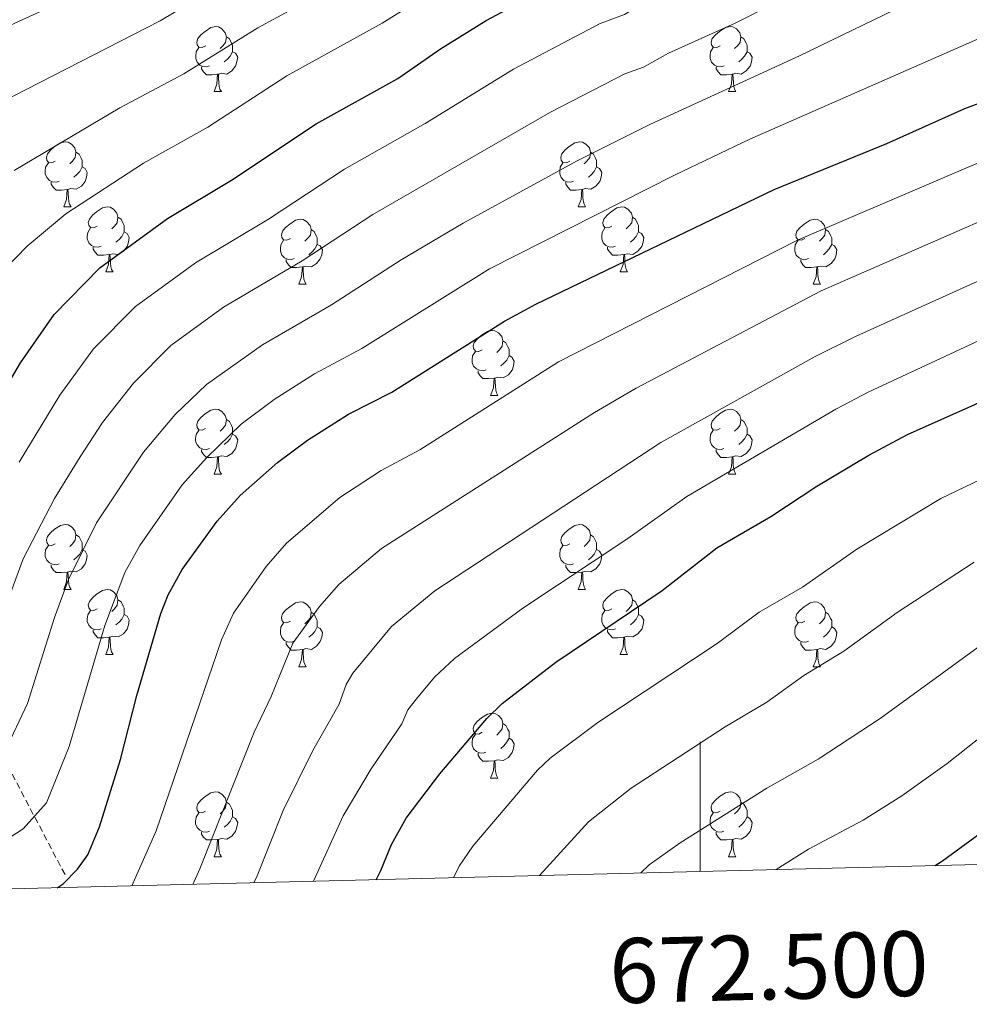
# Model space of a CAD drawing. Units: metres. Extents: x 671084 to 675612, y 4741731 to 4744812.
# Drawn here: x 672395 to 672541, y 4742138 to 4742290 of the extents above; entities that cross this region are included whole.
import ezdxf
from ezdxf.enums import TextEntityAlignment as Align

# ---------------------------------------------------------------- set-up
doc = ezdxf.new("R2010")
doc.units = ezdxf.units.M
doc.header["$MEASUREMENT"] = 0
doc.linetypes.add('TRAZOSX2', pattern=[1.5, 1, -0.5])
for name, color, linetype, lineweight in [('Level 11', 142, 'Continuous', 13), ('Level 36', 19, 'Continuous', 40), ('Level 4', 36, 'Continuous', 30), ('Level 5', 36, 'Continuous', 0), ('Level 61', 19, 'Continuous', 0), ('Level 63', 7, 'Continuous', 0)]:
    doc.layers.add(name, color=color, linetype=linetype, lineweight=lineweight)
doc.styles.add('Arial', font='ARIAL.TTF', dxfattribs={"height": 0.2})

msp = doc.modelspace()

# ---------------------------------------------------------------- linework, layer by layer
at = {"layer": 'Level 11', "color": 142, "linetype": 'TRAZOSX2', "lineweight": 13}
msp.add_polyline3d([(672303.19, 4742386.67, 1200.01), (672298.4, 4742366.92, 1209.37), (672299.4, 4742347.45, 1219.39), (672302.39, 4742321.98, 1226.31), (672312.87, 4742295.53, 1245.01), (672324.85, 4742271.56, 1260.36), (672346.81, 4742244.61, 1278.99), (672363.78, 4742225.14, 1288.29), (672382.75, 4742194.68, 1305.73), (672402.18, 4742157.71, 1325.07)], dxfattribs=at)
at = {"layer": 'Level 36', "color": 92, "linetype": 'Continuous', "lineweight": 0}
for points in [[(672423.75, 4742285.73), (672423.21, 4742285.47), (672422.69, 4742285.52), (672422.42, 4742285.89), (672422.37, 4742286.32), (672422.53, 4742286.84), (672423.01, 4742287.43), (672423.64, 4742287.96), (672424.54, 4742288.55), (672425.29, 4742288.71), (672425.71, 4742288.65), (672426.24, 4742288.34), (672426.77, 4742287.75), (672426.93, 4742287.11), (672426.82, 4742286.26), (672426.39, 4742285.73), (672425.97, 4742285.31)], [(672503.07, 4742285.73), (672502.54, 4742285.47), (672502.01, 4742285.52), (672501.75, 4742285.89), (672501.69, 4742286.32), (672501.85, 4742286.84), (672502.33, 4742287.43), (672502.97, 4742287.96), (672503.87, 4742288.55), (672504.61, 4742288.71), (672505.04, 4742288.65), (672505.57, 4742288.34), (672506.1, 4742287.75), (672506.26, 4742287.11), (672506.15, 4742286.26), (672505.72, 4742285.73), (672505.3, 4742285.31)], [(672426.93, 4742287.11), (672427.41, 4742286.8), (672427.72, 4742286.16), (672427.88, 4742285.84), (672427.88, 4742285.26), (672427.88, 4742284.83), (672427.51, 4742284.14), (672427.09, 4742283.66), (672426.61, 4742283.24)], [(672506.26, 4742287.11), (672506.73, 4742286.8), (672507.05, 4742286.16), (672507.21, 4742285.84), (672507.21, 4742285.26), (672507.21, 4742284.83), (672506.84, 4742284.14), (672506.42, 4742283.66), (672505.94, 4742283.24)], [(672424.33, 4742282.65), (672423.91, 4742282.49), (672423.32, 4742282.55), (672422.85, 4742282.76), (672422.42, 4742283.19), (672422.21, 4742283.77), (672422.21, 4742284.19), (672422.26, 4742284.78), (672422.69, 4742285.47)], [(672427.88, 4742284.83), (672428.33, 4742284.58), (672428.68, 4742283.97), (672428.57, 4742283.24), (672428.36, 4742282.6), (672427.77, 4742281.86), (672426.98, 4742281.38), (672426.13, 4742281.49), (672425.7, 4742281.36)], [(672503.66, 4742282.65), (672503.23, 4742282.49), (672502.65, 4742282.55), (672502.17, 4742282.76), (672501.75, 4742283.19), (672501.53, 4742283.77), (672501.53, 4742284.19), (672501.59, 4742284.78), (672502.01, 4742285.47)], [(672507.21, 4742284.83), (672507.66, 4742284.58), (672508.01, 4742283.97), (672507.9, 4742283.24), (672507.69, 4742282.6), (672507.1, 4742281.86), (672506.31, 4742281.38), (672505.46, 4742281.49), (672505.03, 4742281.36)], [(672425.59, 4742281.36), (672424.7, 4742281.27), (672423.85, 4742281.27), (672423.43, 4742281.7), (672423.11, 4742282.18), (672423.11, 4742282.49)], [(672504.92, 4742281.36), (672504.03, 4742281.27), (672503.18, 4742281.27), (672502.76, 4742281.7), (672502.44, 4742282.18), (672502.44, 4742282.49)], [(672425.05, 4742278.67), (672425.48, 4742279.83), (672425.59, 4742281.36), (672425.7, 4742281.36), (672425.73, 4742280.77), (672425.77, 4742280.09), (672425.84, 4742279.47), (672425.95, 4742279.07), (672426.17, 4742278.67)], [(672504.37, 4742278.67), (672504.81, 4742279.83), (672504.92, 4742281.36), (672505.03, 4742281.36), (672505.06, 4742280.77), (672505.1, 4742280.09), (672505.17, 4742279.47), (672505.28, 4742279.07), (672505.5, 4742278.67)], [(672425.05, 4742278.67), (672426.17, 4742278.67)], [(672504.37, 4742278.67), (672505.5, 4742278.67)], [(672400.56, 4742267.96), (672400.03, 4742267.7), (672399.5, 4742267.75), (672399.23, 4742268.12), (672399.18, 4742268.55), (672399.34, 4742269.07), (672399.82, 4742269.66), (672400.45, 4742270.19), (672401.35, 4742270.78), (672402.1, 4742270.94), (672402.52, 4742270.88), (672403.05, 4742270.57), (672403.58, 4742269.98), (672403.74, 4742269.34), (672403.63, 4742268.49), (672403.21, 4742267.96), (672402.79, 4742267.54)], [(672479.88, 4742267.96), (672479.35, 4742267.7), (672478.82, 4742267.75), (672478.56, 4742268.12), (672478.5, 4742268.55), (672478.66, 4742269.07), (672479.14, 4742269.66), (672479.78, 4742270.19), (672480.68, 4742270.78), (672481.42, 4742270.94), (672481.85, 4742270.88), (672482.38, 4742270.57), (672482.91, 4742269.98), (672483.07, 4742269.34), (672482.96, 4742268.49), (672482.53, 4742267.96), (672482.11, 4742267.54)], [(672403.74, 4742269.34), (672404.22, 4742269.03), (672404.53, 4742268.39), (672404.69, 4742268.07), (672404.69, 4742267.49), (672404.69, 4742267.06), (672404.32, 4742266.37), (672403.9, 4742265.89), (672403.42, 4742265.47)], [(672483.07, 4742269.34), (672483.54, 4742269.03), (672483.86, 4742268.39), (672484.02, 4742268.07), (672484.02, 4742267.49), (672484.02, 4742267.06), (672483.65, 4742266.37), (672483.23, 4742265.89), (672482.75, 4742265.47)], [(672401.14, 4742264.88), (672400.72, 4742264.72), (672400.13, 4742264.78), (672399.66, 4742264.99), (672399.23, 4742265.42), (672399.02, 4742266), (672399.02, 4742266.42), (672399.07, 4742267.01), (672399.5, 4742267.7)], [(672404.69, 4742267.06), (672405.15, 4742266.81), (672405.49, 4742266.2), (672405.38, 4742265.47), (672405.17, 4742264.83), (672404.59, 4742264.09), (672403.79, 4742263.61), (672402.94, 4742263.72), (672402.51, 4742263.59)], [(672480.47, 4742264.88), (672480.04, 4742264.72), (672479.46, 4742264.78), (672478.98, 4742264.99), (672478.56, 4742265.42), (672478.34, 4742266), (672478.34, 4742266.42), (672478.4, 4742267.01), (672478.82, 4742267.7)], [(672484.02, 4742267.06), (672484.47, 4742266.81), (672484.82, 4742266.2), (672484.71, 4742265.47), (672484.5, 4742264.83), (672483.91, 4742264.09), (672483.12, 4742263.61), (672482.27, 4742263.72), (672481.84, 4742263.59)], [(672402.4, 4742263.59), (672401.51, 4742263.5), (672400.67, 4742263.5), (672400.24, 4742263.93), (672399.92, 4742264.41), (672399.92, 4742264.72)], [(672401.86, 4742260.9), (672402.29, 4742262.06), (672402.4, 4742263.59), (672402.51, 4742263.59), (672402.55, 4742263), (672402.58, 4742262.32), (672402.65, 4742261.7), (672402.77, 4742261.3), (672402.98, 4742260.9)], [(672481.73, 4742263.59), (672480.84, 4742263.5), (672479.99, 4742263.5), (672479.57, 4742263.93), (672479.25, 4742264.41), (672479.25, 4742264.72)], [(672481.18, 4742260.9), (672481.62, 4742262.06), (672481.73, 4742263.59), (672481.84, 4742263.59), (672481.87, 4742263), (672481.91, 4742262.32), (672481.98, 4742261.7), (672482.09, 4742261.3), (672482.31, 4742260.9)], [(672401.86, 4742260.9), (672402.98, 4742260.9)], [(672407.03, 4742257.93), (672406.5, 4742257.66), (672405.97, 4742257.72), (672405.71, 4742258.09), (672405.65, 4742258.51), (672405.81, 4742259.03), (672406.29, 4742259.63), (672406.93, 4742260.16), (672407.83, 4742260.74), (672408.57, 4742260.9), (672409, 4742260.85), (672409.53, 4742260.53), (672410.06, 4742259.95), (672410.22, 4742259.31), (672410.11, 4742258.46), (672409.68, 4742257.93), (672409.26, 4742257.5)], [(672481.18, 4742260.9), (672482.31, 4742260.9)], [(672486.36, 4742257.93), (672485.83, 4742257.66), (672485.3, 4742257.72), (672485.03, 4742258.09), (672484.98, 4742258.51), (672485.14, 4742259.03), (672485.62, 4742259.63), (672486.25, 4742260.16), (672487.15, 4742260.74), (672487.9, 4742260.9), (672488.32, 4742260.85), (672488.85, 4742260.53), (672489.38, 4742259.95), (672489.54, 4742259.31), (672489.43, 4742258.46), (672489.01, 4742257.93), (672488.59, 4742257.5)], [(672410.22, 4742259.31), (672410.69, 4742258.99), (672411.01, 4742258.35), (672411.17, 4742258.03), (672411.17, 4742257.45), (672411.17, 4742257.03), (672410.8, 4742256.34), (672410.38, 4742255.86), (672409.9, 4742255.44)], [(672436.8, 4742256.02), (672436.27, 4742255.76), (672435.74, 4742255.81), (672435.48, 4742256.18), (672435.42, 4742256.61), (672435.58, 4742257.13), (672436.06, 4742257.72), (672436.7, 4742258.25), (672437.6, 4742258.84), (672438.34, 4742259), (672438.77, 4742258.94), (672439.3, 4742258.63), (672439.83, 4742258.04), (672439.99, 4742257.4), (672439.88, 4742256.55), (672439.45, 4742256.02), (672439.03, 4742255.6)], [(672489.54, 4742259.31), (672490.02, 4742258.99), (672490.33, 4742258.35), (672490.49, 4742258.03), (672490.49, 4742257.45), (672490.49, 4742257.03), (672490.12, 4742256.34), (672489.7, 4742255.86), (672489.22, 4742255.44)], [(672516.13, 4742256.02), (672515.6, 4742255.76), (672515.07, 4742255.81), (672514.81, 4742256.18), (672514.75, 4742256.61), (672514.91, 4742257.13), (672515.39, 4742257.72), (672516.03, 4742258.25), (672516.93, 4742258.84), (672517.67, 4742259), (672518.09, 4742258.94), (672518.63, 4742258.63), (672519.15, 4742258.04), (672519.31, 4742257.4), (672519.21, 4742256.55), (672518.78, 4742256.02), (672518.36, 4742255.6)], [(672407.62, 4742254.85), (672407.19, 4742254.69), (672406.61, 4742254.75), (672406.13, 4742254.96), (672405.71, 4742255.38), (672405.49, 4742255.97), (672405.49, 4742256.39), (672405.55, 4742256.97), (672405.97, 4742257.66)], [(672439.99, 4742257.4), (672440.46, 4742257.09), (672440.78, 4742256.45), (672440.94, 4742256.13), (672440.94, 4742255.55), (672440.94, 4742255.12), (672440.57, 4742254.43), (672440.15, 4742253.95), (672439.67, 4742253.53)], [(672486.94, 4742254.85), (672486.52, 4742254.69), (672485.93, 4742254.75), (672485.46, 4742254.96), (672485.03, 4742255.38), (672484.82, 4742255.97), (672484.82, 4742256.39), (672484.87, 4742256.97), (672485.3, 4742257.66)], [(672519.31, 4742257.4), (672519.79, 4742257.09), (672520.11, 4742256.45), (672520.27, 4742256.13), (672520.27, 4742255.55), (672520.27, 4742255.12), (672519.89, 4742254.43), (672519.47, 4742253.95), (672518.99, 4742253.53)], [(672411.17, 4742257.03), (672411.62, 4742256.78), (672411.97, 4742256.16), (672411.86, 4742255.44), (672411.65, 4742254.8), (672411.06, 4742254.06), (672410.27, 4742253.58), (672409.42, 4742253.68), (672408.99, 4742253.55)], [(672490.49, 4742257.03), (672490.95, 4742256.78), (672491.29, 4742256.16), (672491.18, 4742255.44), (672490.97, 4742254.8), (672490.39, 4742254.06), (672489.59, 4742253.58), (672488.74, 4742253.68), (672488.31, 4742253.55)], [(672408.88, 4742253.55), (672407.99, 4742253.47), (672407.14, 4742253.47), (672406.72, 4742253.9), (672406.4, 4742254.37), (672406.4, 4742254.69)], [(672437.39, 4742252.94), (672436.96, 4742252.78), (672436.38, 4742252.84), (672435.9, 4742253.05), (672435.48, 4742253.48), (672435.26, 4742254.06), (672435.26, 4742254.48), (672435.32, 4742255.07), (672435.74, 4742255.76)], [(672440.94, 4742255.12), (672441.39, 4742254.87), (672441.74, 4742254.26), (672441.63, 4742253.53), (672441.42, 4742252.89), (672440.83, 4742252.15), (672440.04, 4742251.67), (672439.19, 4742251.78), (672438.76, 4742251.65)], [(672488.2, 4742253.55), (672487.31, 4742253.47), (672486.47, 4742253.47), (672486.04, 4742253.9), (672485.72, 4742254.37), (672485.72, 4742254.69)], [(672516.71, 4742252.94), (672516.29, 4742252.78), (672515.71, 4742252.84), (672515.23, 4742253.05), (672514.81, 4742253.48), (672514.59, 4742254.06), (672514.59, 4742254.48), (672514.65, 4742255.07), (672515.07, 4742255.76)], [(672520.27, 4742255.12), (672520.72, 4742254.87), (672521.07, 4742254.26), (672520.95, 4742253.53), (672520.75, 4742252.89), (672520.16, 4742252.15), (672519.37, 4742251.67), (672518.51, 4742251.78), (672518.09, 4742251.65)], [(672408.33, 4742250.87), (672408.77, 4742252.03), (672408.88, 4742253.55), (672408.99, 4742253.55), (672409.02, 4742252.97), (672409.06, 4742252.28), (672409.13, 4742251.67), (672409.24, 4742251.27), (672409.46, 4742250.87)], [(672438.65, 4742251.65), (672437.76, 4742251.56), (672436.91, 4742251.56), (672436.49, 4742251.99), (672436.17, 4742252.47), (672436.17, 4742252.78)], [(672487.66, 4742250.87), (672488.09, 4742252.03), (672488.2, 4742253.55), (672488.31, 4742253.55), (672488.35, 4742252.97), (672488.38, 4742252.28), (672488.45, 4742251.67), (672488.57, 4742251.27), (672488.78, 4742250.87)], [(672517.97, 4742251.65), (672517.09, 4742251.56), (672516.24, 4742251.56), (672515.81, 4742251.99), (672515.49, 4742252.47), (672515.49, 4742252.78)], [(672438.1, 4742248.96), (672438.54, 4742250.12), (672438.65, 4742251.65), (672438.76, 4742251.65), (672438.79, 4742251.06), (672438.83, 4742250.38), (672438.9, 4742249.76), (672439.01, 4742249.36), (672439.23, 4742248.96)], [(672517.43, 4742248.96), (672517.87, 4742250.12), (672517.97, 4742251.65), (672518.09, 4742251.65), (672518.12, 4742251.06), (672518.15, 4742250.38), (672518.23, 4742249.76), (672518.34, 4742249.36), (672518.55, 4742248.96)], [(672408.33, 4742250.87), (672409.46, 4742250.87)], [(672487.66, 4742250.87), (672488.78, 4742250.87)], [(672438.1, 4742248.96), (672439.23, 4742248.96)], [(672517.43, 4742248.96), (672518.55, 4742248.96)], [(672466.38, 4742238.88), (672465.85, 4742238.62), (672465.32, 4742238.67), (672465.05, 4742239.04), (672465, 4742239.46), (672465.16, 4742239.98), (672465.64, 4742240.58), (672466.27, 4742241.11), (672467.17, 4742241.7), (672467.92, 4742241.86), (672468.35, 4742241.8), (672468.87, 4742241.48), (672469.41, 4742240.9), (672469.57, 4742240.26), (672469.45, 4742239.41), (672469.03, 4742238.88), (672468.61, 4742238.46)], [(672469.57, 4742240.26), (672470.04, 4742239.94), (672470.35, 4742239.3), (672470.51, 4742238.98), (672470.51, 4742238.4), (672470.51, 4742237.98), (672470.15, 4742237.29), (672469.73, 4742236.81), (672469.25, 4742236.39)], [(672466.97, 4742235.8), (672466.54, 4742235.64), (672465.95, 4742235.7), (672465.48, 4742235.91), (672465.05, 4742236.34), (672464.84, 4742236.92), (672464.84, 4742237.34), (672464.89, 4742237.92), (672465.32, 4742238.62)], [(672470.51, 4742237.98), (672470.97, 4742237.73), (672471.31, 4742237.12), (672471.21, 4742236.39), (672470.99, 4742235.75), (672470.41, 4742235.01), (672469.61, 4742234.53), (672468.77, 4742234.64), (672468.33, 4742234.51)], [(672468.23, 4742234.51), (672467.33, 4742234.42), (672466.49, 4742234.42), (672466.07, 4742234.85), (672465.75, 4742235.33), (672465.75, 4742235.64)], [(672467.68, 4742231.82), (672468.11, 4742232.98), (672468.23, 4742234.51), (672468.33, 4742234.51), (672468.37, 4742233.92), (672468.41, 4742233.24), (672468.47, 4742232.62), (672468.59, 4742232.22), (672468.81, 4742231.82)], [(672467.68, 4742231.82), (672468.81, 4742231.82)], [(672423.74, 4742226.74), (672423.21, 4742226.48), (672422.68, 4742226.53), (672422.42, 4742226.9), (672422.37, 4742227.33), (672422.53, 4742227.85), (672423.01, 4742228.44), (672423.64, 4742228.97), (672424.54, 4742229.56), (672425.28, 4742229.72), (672425.71, 4742229.66), (672426.24, 4742229.35), (672426.77, 4742228.76), (672426.93, 4742228.12), (672426.82, 4742227.27), (672426.39, 4742226.74), (672425.97, 4742226.32)], [(672503.07, 4742226.74), (672502.54, 4742226.48), (672502.01, 4742226.53), (672501.75, 4742226.9), (672501.69, 4742227.32), (672501.85, 4742227.84), (672502.33, 4742228.44), (672502.97, 4742228.97), (672503.87, 4742229.56), (672504.61, 4742229.72), (672505.03, 4742229.66), (672505.57, 4742229.34), (672506.09, 4742228.76), (672506.25, 4742228.12), (672506.15, 4742227.27), (672505.72, 4742226.74), (672505.3, 4742226.32)], [(672426.93, 4742228.12), (672427.4, 4742227.81), (672427.72, 4742227.17), (672427.88, 4742226.85), (672427.88, 4742226.27), (672427.88, 4742225.84), (672427.51, 4742225.15), (672427.09, 4742224.67), (672426.61, 4742224.25)], [(672506.25, 4742228.12), (672506.73, 4742227.8), (672507.05, 4742227.16), (672507.21, 4742226.84), (672507.21, 4742226.26), (672507.21, 4742225.84), (672506.83, 4742225.15), (672506.41, 4742224.67), (672505.93, 4742224.25)], [(672424.33, 4742223.66), (672423.9, 4742223.5), (672423.32, 4742223.56), (672422.84, 4742223.77), (672422.42, 4742224.2), (672422.2, 4742224.78), (672422.2, 4742225.2), (672422.26, 4742225.79), (672422.68, 4742226.48)], [(672427.88, 4742225.84), (672428.33, 4742225.59), (672428.68, 4742224.98), (672428.57, 4742224.25), (672428.36, 4742223.61), (672427.77, 4742222.87), (672426.98, 4742222.39), (672426.13, 4742222.5), (672425.7, 4742222.37)], [(672503.65, 4742223.66), (672503.23, 4742223.5), (672502.65, 4742223.56), (672502.17, 4742223.77), (672501.75, 4742224.2), (672501.53, 4742224.78), (672501.53, 4742225.2), (672501.59, 4742225.78), (672502.01, 4742226.48)], [(672507.21, 4742225.84), (672507.66, 4742225.59), (672508.01, 4742224.98), (672507.89, 4742224.25), (672507.69, 4742223.61), (672507.1, 4742222.87), (672506.31, 4742222.39), (672505.45, 4742222.5), (672505.03, 4742222.36)], [(672425.59, 4742222.37), (672424.7, 4742222.28), (672423.85, 4742222.28), (672423.43, 4742222.71), (672423.11, 4742223.19), (672423.11, 4742223.5)], [(672504.91, 4742222.36), (672504.03, 4742222.28), (672503.18, 4742222.28), (672502.75, 4742222.71), (672502.43, 4742223.18), (672502.43, 4742223.5)], [(672425.04, 4742219.68), (672425.48, 4742220.84), (672425.59, 4742222.37), (672425.7, 4742222.37), (672425.73, 4742221.78), (672425.77, 4742221.1), (672425.84, 4742220.48), (672425.95, 4742220.08), (672426.17, 4742219.68)], [(672504.37, 4742219.68), (672504.81, 4742220.84), (672504.91, 4742222.36), (672505.03, 4742222.36), (672505.06, 4742221.78), (672505.09, 4742221.1), (672505.17, 4742220.48), (672505.28, 4742220.08), (672505.49, 4742219.68)], [(672425.04, 4742219.68), (672426.17, 4742219.68)], [(672504.37, 4742219.68), (672505.49, 4742219.68)], [(672400.56, 4742208.97), (672400.03, 4742208.71), (672399.5, 4742208.76), (672399.23, 4742209.13), (672399.18, 4742209.56), (672399.34, 4742210.08), (672399.82, 4742210.67), (672400.45, 4742211.2), (672401.35, 4742211.79), (672402.1, 4742211.95), (672402.52, 4742211.89), (672403.05, 4742211.58), (672403.58, 4742210.99), (672403.74, 4742210.35), (672403.63, 4742209.5), (672403.21, 4742208.97), (672402.79, 4742208.55)], [(672479.88, 4742208.97), (672479.35, 4742208.71), (672478.82, 4742208.76), (672478.56, 4742209.13), (672478.5, 4742209.56), (672478.66, 4742210.08), (672479.14, 4742210.67), (672479.78, 4742211.2), (672480.68, 4742211.79), (672481.42, 4742211.95), (672481.85, 4742211.89), (672482.38, 4742211.58), (672482.91, 4742210.99), (672483.07, 4742210.35), (672482.96, 4742209.5), (672482.53, 4742208.97), (672482.11, 4742208.55)], [(672403.74, 4742210.35), (672404.22, 4742210.04), (672404.53, 4742209.4), (672404.69, 4742209.08), (672404.69, 4742208.5), (672404.69, 4742208.07), (672404.32, 4742207.38), (672403.9, 4742206.9), (672403.42, 4742206.48)], [(672483.07, 4742210.35), (672483.54, 4742210.04), (672483.86, 4742209.4), (672484.02, 4742209.08), (672484.02, 4742208.5), (672484.02, 4742208.07), (672483.65, 4742207.38), (672483.23, 4742206.9), (672482.75, 4742206.48)], [(672401.14, 4742205.89), (672400.72, 4742205.73), (672400.13, 4742205.79), (672399.66, 4742206), (672399.23, 4742206.43), (672399.02, 4742207.01), (672399.02, 4742207.43), (672399.07, 4742208.02), (672399.5, 4742208.71)], [(672404.69, 4742208.07), (672405.15, 4742207.82), (672405.49, 4742207.21), (672405.38, 4742206.48), (672405.17, 4742205.84), (672404.59, 4742205.1), (672403.79, 4742204.62), (672402.94, 4742204.73), (672402.51, 4742204.6)], [(672480.47, 4742205.89), (672480.04, 4742205.73), (672479.46, 4742205.79), (672478.98, 4742206), (672478.56, 4742206.43), (672478.34, 4742207.01), (672478.34, 4742207.43), (672478.4, 4742208.02), (672478.82, 4742208.71)], [(672484.02, 4742208.07), (672484.47, 4742207.82), (672484.82, 4742207.21), (672484.71, 4742206.48), (672484.5, 4742205.84), (672483.91, 4742205.1), (672483.12, 4742204.62), (672482.27, 4742204.73), (672481.84, 4742204.6)], [(672402.4, 4742204.6), (672401.51, 4742204.51), (672400.67, 4742204.51), (672400.24, 4742204.94), (672399.92, 4742205.42), (672399.92, 4742205.73)], [(672481.73, 4742204.6), (672480.84, 4742204.51), (672479.99, 4742204.51), (672479.57, 4742204.94), (672479.25, 4742205.42), (672479.25, 4742205.73)], [(672401.86, 4742201.91), (672402.29, 4742203.07), (672402.4, 4742204.6), (672402.51, 4742204.6), (672402.55, 4742204.01), (672402.58, 4742203.33), (672402.65, 4742202.71), (672402.77, 4742202.31), (672402.98, 4742201.91)], [(672481.18, 4742201.91), (672481.62, 4742203.07), (672481.73, 4742204.6), (672481.84, 4742204.6), (672481.87, 4742204.01), (672481.91, 4742203.33), (672481.98, 4742202.71), (672482.09, 4742202.31), (672482.31, 4742201.91)], [(672401.86, 4742201.91), (672402.98, 4742201.91)], [(672407.03, 4742198.94), (672406.5, 4742198.67), (672405.97, 4742198.73), (672405.71, 4742199.1), (672405.65, 4742199.52), (672405.81, 4742200.04), (672406.29, 4742200.64), (672406.93, 4742201.17), (672407.83, 4742201.75), (672408.57, 4742201.91), (672409, 4742201.86), (672409.53, 4742201.54), (672410.06, 4742200.96), (672410.22, 4742200.32), (672410.11, 4742199.47), (672409.68, 4742198.94), (672409.26, 4742198.51)], [(672481.18, 4742201.91), (672482.31, 4742201.91)], [(672486.36, 4742198.94), (672485.83, 4742198.67), (672485.3, 4742198.73), (672485.03, 4742199.1), (672484.98, 4742199.52), (672485.14, 4742200.04), (672485.62, 4742200.64), (672486.25, 4742201.17), (672487.15, 4742201.75), (672487.9, 4742201.91), (672488.32, 4742201.86), (672488.85, 4742201.54), (672489.38, 4742200.96), (672489.54, 4742200.32), (672489.43, 4742199.47), (672489.01, 4742198.94), (672488.59, 4742198.51)], [(672410.22, 4742200.32), (672410.69, 4742200), (672411.01, 4742199.36), (672411.17, 4742199.04), (672411.17, 4742198.46), (672411.17, 4742198.04), (672410.8, 4742197.35), (672410.38, 4742196.87), (672409.9, 4742196.45)], [(672436.8, 4742197.03), (672436.27, 4742196.77), (672435.74, 4742196.82), (672435.48, 4742197.19), (672435.42, 4742197.62), (672435.58, 4742198.14), (672436.06, 4742198.73), (672436.7, 4742199.26), (672437.6, 4742199.85), (672438.34, 4742200.01), (672438.77, 4742199.95), (672439.3, 4742199.64), (672439.83, 4742199.05), (672439.99, 4742198.41), (672439.88, 4742197.56), (672439.45, 4742197.03), (672439.03, 4742196.61)], [(672489.54, 4742200.32), (672490.02, 4742200), (672490.33, 4742199.36), (672490.49, 4742199.04), (672490.49, 4742198.46), (672490.49, 4742198.04), (672490.12, 4742197.35), (672489.7, 4742196.87), (672489.22, 4742196.45)], [(672516.13, 4742197.03), (672515.6, 4742196.77), (672515.07, 4742196.82), (672514.8, 4742197.19), (672514.75, 4742197.62), (672514.91, 4742198.14), (672515.39, 4742198.73), (672516.02, 4742199.26), (672516.92, 4742199.85), (672517.67, 4742200.01), (672518.09, 4742199.95), (672518.62, 4742199.64), (672519.15, 4742199.05), (672519.31, 4742198.41), (672519.2, 4742197.56), (672518.78, 4742197.03), (672518.36, 4742196.61)], [(672407.62, 4742195.86), (672407.19, 4742195.7), (672406.61, 4742195.76), (672406.13, 4742195.97), (672405.71, 4742196.39), (672405.49, 4742196.98), (672405.49, 4742197.4), (672405.55, 4742197.98), (672405.97, 4742198.67)], [(672439.99, 4742198.41), (672440.46, 4742198.1), (672440.78, 4742197.46), (672440.94, 4742197.14), (672440.94, 4742196.56), (672440.94, 4742196.13), (672440.57, 4742195.44), (672440.15, 4742194.96), (672439.67, 4742194.54)], [(672486.94, 4742195.86), (672486.52, 4742195.7), (672485.93, 4742195.76), (672485.46, 4742195.97), (672485.03, 4742196.39), (672484.82, 4742196.98), (672484.82, 4742197.4), (672484.87, 4742197.98), (672485.3, 4742198.67)], [(672519.31, 4742198.41), (672519.79, 4742198.1), (672520.1, 4742197.46), (672520.26, 4742197.14), (672520.26, 4742196.56), (672520.26, 4742196.13), (672519.89, 4742195.44), (672519.47, 4742194.96), (672518.99, 4742194.54)], [(672411.17, 4742198.04), (672411.62, 4742197.79), (672411.97, 4742197.17), (672411.86, 4742196.45), (672411.65, 4742195.81), (672411.06, 4742195.07), (672410.27, 4742194.59), (672409.42, 4742194.69), (672408.99, 4742194.56)], [(672437.39, 4742193.95), (672436.96, 4742193.79), (672436.38, 4742193.85), (672435.9, 4742194.06), (672435.48, 4742194.49), (672435.26, 4742195.07), (672435.26, 4742195.49), (672435.32, 4742196.08), (672435.74, 4742196.77)], [(672490.49, 4742198.04), (672490.95, 4742197.79), (672491.29, 4742197.17), (672491.18, 4742196.45), (672490.97, 4742195.81), (672490.39, 4742195.07), (672489.59, 4742194.59), (672488.74, 4742194.69), (672488.31, 4742194.56)], [(672516.71, 4742193.95), (672516.29, 4742193.79), (672515.7, 4742193.85), (672515.23, 4742194.06), (672514.8, 4742194.49), (672514.59, 4742195.07), (672514.59, 4742195.49), (672514.64, 4742196.08), (672515.07, 4742196.77)], [(672408.88, 4742194.56), (672407.99, 4742194.48), (672407.14, 4742194.48), (672406.72, 4742194.91), (672406.4, 4742195.38), (672406.4, 4742195.7)], [(672440.94, 4742196.13), (672441.39, 4742195.88), (672441.74, 4742195.27), (672441.63, 4742194.54), (672441.42, 4742193.9), (672440.83, 4742193.16), (672440.04, 4742192.68), (672439.19, 4742192.79), (672438.76, 4742192.66)], [(672488.2, 4742194.56), (672487.31, 4742194.48), (672486.47, 4742194.48), (672486.04, 4742194.91), (672485.72, 4742195.38), (672485.72, 4742195.7)], [(672520.26, 4742196.13), (672520.72, 4742195.88), (672521.06, 4742195.27), (672520.95, 4742194.54), (672520.74, 4742193.9), (672520.16, 4742193.16), (672519.36, 4742192.68), (672518.51, 4742192.79), (672518.08, 4742192.66)], [(672408.33, 4742191.88), (672408.77, 4742193.04), (672408.88, 4742194.56), (672408.99, 4742194.56), (672409.02, 4742193.98), (672409.06, 4742193.29), (672409.13, 4742192.68), (672409.24, 4742192.28), (672409.46, 4742191.88)], [(672438.65, 4742192.66), (672437.76, 4742192.57), (672436.91, 4742192.57), (672436.49, 4742193), (672436.17, 4742193.48), (672436.17, 4742193.79)], [(672487.66, 4742191.88), (672488.09, 4742193.04), (672488.2, 4742194.56), (672488.31, 4742194.56), (672488.35, 4742193.98), (672488.38, 4742193.29), (672488.45, 4742192.68), (672488.57, 4742192.28), (672488.78, 4742191.88)], [(672517.97, 4742192.66), (672517.08, 4742192.57), (672516.24, 4742192.57), (672515.81, 4742193), (672515.49, 4742193.48), (672515.49, 4742193.79)], [(672438.1, 4742189.97), (672438.54, 4742191.13), (672438.65, 4742192.66), (672438.76, 4742192.66), (672438.79, 4742192.07), (672438.83, 4742191.39), (672438.9, 4742190.77), (672439.01, 4742190.37), (672439.23, 4742189.97)], [(672517.43, 4742189.97), (672517.86, 4742191.13), (672517.97, 4742192.66), (672518.08, 4742192.66), (672518.12, 4742192.07), (672518.15, 4742191.39), (672518.22, 4742190.77), (672518.34, 4742190.37), (672518.55, 4742189.97)], [(672408.33, 4742191.88), (672409.46, 4742191.88)], [(672487.66, 4742191.88), (672488.78, 4742191.88)], [(672438.1, 4742189.97), (672439.23, 4742189.97)], [(672517.43, 4742189.97), (672518.55, 4742189.97)], [(672466.38, 4742179.89), (672465.85, 4742179.62), (672465.32, 4742179.68), (672465.05, 4742180.05), (672465, 4742180.47), (672465.16, 4742180.99), (672465.64, 4742181.59), (672466.27, 4742182.12), (672467.17, 4742182.7), (672467.92, 4742182.86), (672468.34, 4742182.81), (672468.87, 4742182.49), (672469.4, 4742181.91), (672469.56, 4742181.27), (672469.45, 4742180.42), (672469.03, 4742179.89), (672468.61, 4742179.46)], [(672469.56, 4742181.27), (672470.04, 4742180.95), (672470.35, 4742180.31), (672470.51, 4742179.99), (672470.51, 4742179.41), (672470.51, 4742178.99), (672470.14, 4742178.3), (672469.72, 4742177.82), (672469.24, 4742177.4)], [(672466.96, 4742176.81), (672466.54, 4742176.65), (672465.95, 4742176.71), (672465.48, 4742176.92), (672465.05, 4742177.34), (672464.84, 4742177.93), (672464.84, 4742178.35), (672464.89, 4742178.93), (672465.32, 4742179.62)], [(672470.51, 4742178.99), (672470.97, 4742178.74), (672471.31, 4742178.12), (672471.2, 4742177.4), (672470.99, 4742176.76), (672470.41, 4742176.02), (672469.61, 4742175.54), (672468.76, 4742175.64), (672468.33, 4742175.51)], [(672468.22, 4742175.51), (672467.33, 4742175.43), (672466.49, 4742175.43), (672466.06, 4742175.86), (672465.74, 4742176.33), (672465.74, 4742176.65)], [(672467.68, 4742172.83), (672468.11, 4742173.99), (672468.22, 4742175.51), (672468.33, 4742175.51), (672468.37, 4742174.93), (672468.4, 4742174.24), (672468.47, 4742173.63), (672468.59, 4742173.23), (672468.8, 4742172.83)], [(672467.68, 4742172.83), (672468.8, 4742172.83)], [(672423.74, 4742167.75), (672423.21, 4742167.48), (672422.68, 4742167.54), (672422.42, 4742167.91), (672422.36, 4742168.34), (672422.52, 4742168.86), (672423, 4742169.45), (672423.64, 4742169.98), (672424.54, 4742170.56), (672425.28, 4742170.72), (672425.71, 4742170.67), (672426.24, 4742170.36), (672426.77, 4742169.77), (672426.93, 4742169.13), (672426.82, 4742168.28), (672426.39, 4742167.75), (672425.97, 4742167.32)], [(672503.07, 4742167.75), (672502.54, 4742167.48), (672502.01, 4742167.54), (672501.75, 4742167.91), (672501.69, 4742168.33), (672501.85, 4742168.85), (672502.33, 4742169.45), (672502.97, 4742169.98), (672503.87, 4742170.56), (672504.61, 4742170.72), (672505.03, 4742170.67), (672505.57, 4742170.35), (672506.09, 4742169.77), (672506.25, 4742169.13), (672506.15, 4742168.28), (672505.72, 4742167.75), (672505.3, 4742167.32)], [(672426.93, 4742169.13), (672427.4, 4742168.82), (672427.72, 4742168.18), (672427.88, 4742167.86), (672427.88, 4742167.28), (672427.88, 4742166.85), (672427.51, 4742166.16), (672427.09, 4742165.68), (672426.61, 4742165.26)], [(672506.25, 4742169.13), (672506.73, 4742168.81), (672507.05, 4742168.17), (672507.21, 4742167.85), (672507.21, 4742167.27), (672507.21, 4742166.85), (672506.83, 4742166.16), (672506.41, 4742165.68), (672505.93, 4742165.26)], [(672424.33, 4742164.67), (672423.9, 4742164.51), (672423.32, 4742164.57), (672422.84, 4742164.78), (672422.42, 4742165.2), (672422.2, 4742165.79), (672422.2, 4742166.21), (672422.26, 4742166.8), (672422.68, 4742167.48)], [(672427.88, 4742166.85), (672428.33, 4742166.6), (672428.68, 4742165.98), (672428.57, 4742165.26), (672428.36, 4742164.62), (672427.77, 4742163.88), (672426.98, 4742163.4), (672426.13, 4742163.5), (672425.7, 4742163.38)], [(672503.65, 4742164.67), (672503.23, 4742164.51), (672502.65, 4742164.57), (672502.17, 4742164.78), (672501.75, 4742165.2), (672501.53, 4742165.79), (672501.53, 4742166.21), (672501.59, 4742166.79), (672502.01, 4742167.48)], [(672507.21, 4742166.85), (672507.66, 4742166.6), (672508.01, 4742165.98), (672507.89, 4742165.26), (672507.69, 4742164.62), (672507.1, 4742163.88), (672506.31, 4742163.4), (672505.45, 4742163.5), (672505.03, 4742163.37)], [(672425.59, 4742163.38), (672424.7, 4742163.29), (672423.85, 4742163.29), (672423.43, 4742163.72), (672423.11, 4742164.2), (672423.11, 4742164.51)], [(672425.04, 4742160.69), (672425.48, 4742161.85), (672425.59, 4742163.38), (672425.7, 4742163.38), (672425.73, 4742162.79), (672425.77, 4742162.1), (672425.84, 4742161.49), (672425.95, 4742161.09), (672426.17, 4742160.69)], [(672504.91, 4742163.37), (672504.03, 4742163.29), (672503.18, 4742163.29), (672502.75, 4742163.72), (672502.43, 4742164.19), (672502.43, 4742164.51)], [(672504.37, 4742160.69), (672504.81, 4742161.85), (672504.91, 4742163.37), (672505.03, 4742163.37), (672505.06, 4742162.79), (672505.09, 4742162.1), (672505.17, 4742161.49), (672505.28, 4742161.09), (672505.49, 4742160.69)], [(672425.04, 4742160.69), (672426.17, 4742160.69)], [(672504.37, 4742160.69), (672505.49, 4742160.69)]]:
    msp.add_lwpolyline(points, dxfattribs=at)
at = {"layer": 'Level 4', "color": 36, "linetype": 'Continuous', "lineweight": 30}
for points in [[(672389.53, 4742227.29, 1300.01), (672395.19, 4742236.84, 1300.01), (672400.39, 4742244.3, 1300.01), (672407.43, 4742251.52, 1300.01), (672417.84, 4742259.13, 1300.01), (672427.73, 4742265.01, 1300.01), (672440.79, 4742273.71, 1300.01), (672453.36, 4742280.69, 1300.01), (672459.93, 4742285.28, 1300.01), (672467.01, 4742289.66, 1300.01), (672480.73, 4742296.97, 1300.01), (672485.51, 4742298.75, 1300.01), (672487.22, 4742300.02, 1300.01), (672494.71, 4742303.31, 1300.01), (672519.98, 4742317.54, 1300.01), (672544.63, 4742329.48, 1300.01), (672553.81, 4742334.9, 1300.01), (672560.68, 4742337.98, 1300.01), (672568.29, 4742341.93, 1300.01), (672588.81, 4742354.4, 1300.01), (672608.29, 4742367.47, 1300.01), (672623.37, 4742382.09, 1300.01), (672640.62, 4742397.15, 1300.01), (672644.53, 4742400.82, 1300.01)], [(672400.86, 4742155.92, 1325.01), (672401.78, 4742156.52, 1325.01), (672403.98, 4742158.79, 1325.01), (672405.59, 4742161, 1325.01), (672407.37, 4742165.32, 1325.01), (672410.63, 4742175.72, 1325.01), (672413.13, 4742185.58, 1325.01), (672416.81, 4742198.19, 1325.01), (672417.96, 4742201.08, 1325.01), (672420.12, 4742204.98, 1325.01), (672425.51, 4742212.44, 1325.01), (672429.08, 4742216.41, 1325.01), (672434.83, 4742221.51, 1325.01), (672439.42, 4742224.91, 1325.01), (672445.74, 4742228.92, 1325.01), (672452.42, 4742232.32, 1325.01), (672469.83, 4742243.27, 1325.01), (672474.64, 4742245.88, 1325.01), (672511.38, 4742263.57, 1325.01), (672528.75, 4742270.65, 1325.01), (672540.77, 4742276.05, 1325.01), (672547.67, 4742278.65, 1325.01)], [(672450.04, 4742157.17, 1350.01), (672450.74, 4742158.59, 1350.01), (672452.38, 4742162.58, 1350.01), (672454.68, 4742166.65, 1350.01), (672459.85, 4742173.48, 1350.01), (672467.07, 4742182.03, 1350.01), (672469.48, 4742184.31, 1350.01), (672477.72, 4742190.72, 1350.01), (672494.14, 4742201.75, 1350.01), (672502.54, 4742208.34, 1350.01), (672510.89, 4742213.15, 1350.01), (672517.95, 4742217.84, 1350.01), (672525.98, 4742222.63, 1350.01), (672531.96, 4742225.78, 1350.01), (672542.34, 4742230.45, 1350.01), (672563.27, 4742240.66, 1350.01), (672575.58, 4742245.47, 1350.01), (672584.46, 4742249.67, 1350.01), (672612.53, 4742261.64, 1350.01), (672620.99, 4742266.22, 1350.01)], [(672536.19, 4742159.34, 1375.01), (672537.34, 4742160.05, 1375.01), (672544.42, 4742165.27, 1375.01), (672557.65, 4742176.66, 1375.01), (672578.81, 4742190.62, 1375.01), (672602.64, 4742204.03, 1375.01), (672630.9, 4742219.04, 1375.01), (672651.94, 4742230.71, 1375.01), (672656.66, 4742231.04, 1375.01)]]:
    msp.add_polyline3d(points, dxfattribs=at)
at = {"layer": 'Level 5', "color": 36, "linetype": 'Continuous', "lineweight": 0}
for points in [[(672392.8, 4742251.31, 1295.01), (672396.23, 4742254.85, 1295.01), (672402.2, 4742259.85, 1295.01), (672414.17, 4742267.66, 1295.01), (672424.06, 4742273.21, 1295.01), (672436.27, 4742281.11, 1295.01), (672450.95, 4742289.22, 1295.01), (672463.29, 4742296.93, 1295.01), (672476.29, 4742304.08, 1295.01), (672480.78, 4742305.93, 1295.01), (672482.39, 4742307.12, 1295.01), (672489.7, 4742310.59, 1295.01), (672514.45, 4742325.14, 1295.01), (672525.36, 4742331, 1295.01), (672539.77, 4742338.23, 1295.01), (672548.85, 4742343.56, 1295.01), (672565.38, 4742351.92, 1295.01), (672583.04, 4742362.19, 1295.01), (672601.76, 4742374.62, 1295.01), (672617.95, 4742389.41, 1295.01), (672633.53, 4742402.98, 1295.01)], [(672394.23, 4742266.53, 1290.01), (672410.5, 4742276.18, 1290.01), (672420.39, 4742281.41, 1290.01), (672431.76, 4742288.5, 1290.01), (672449.99, 4742298.4, 1290.01), (672471.84, 4742311.18, 1290.01), (672476.05, 4742313.12, 1290.01), (672477.68, 4742314.27, 1290.01), (672484.85, 4742317.96, 1290.01), (672519.95, 4742339.21, 1290.01), (672534.91, 4742346.99, 1290.01), (672543.89, 4742352.22, 1290.01), (672560.75, 4742360.88, 1290.01), (672579.31, 4742371.28, 1290.01), (672596.34, 4742382.7, 1290.01), (672619.84, 4742402.82, 1290.01)], [(672394.99, 4742221.56, 1305.01), (672401.25, 4742231.86, 1305.01), (672406.43, 4742238.99, 1305.01), (672412.91, 4742245.52, 1305.01), (672422.16, 4742252.29, 1305.01), (672433.41, 4742258.99, 1305.01), (672445.15, 4742266.71, 1305.01), (672457.61, 4742273.73, 1305.01), (672471.2, 4742282.15, 1305.01), (672484.56, 4742289.18, 1305.01), (672488.31, 4742290.57, 1305.01), (672491.19, 4742292.32, 1305.01), (672500.22, 4742296.38, 1305.01), (672524.14, 4742309.24, 1305.01), (672548.51, 4742320.81, 1305.01), (672558.15, 4742326.13, 1305.01), (672573.05, 4742333.04, 1305.01), (672598.2, 4742347.18, 1305.01), (672614.78, 4742357.74, 1305.01), (672616.63, 4742359.14, 1305.01), (672631.49, 4742373.58, 1305.01), (672647.27, 4742388.07, 1305.01), (672657.57, 4742398.98, 1305.01)], [(672390.66, 4742287.59, 1280.01), (672413.04, 4742297.8, 1280.01), (672422.72, 4742303.29, 1280.01), (672436.79, 4742310.82, 1280.01), (672445.39, 4742314.9, 1280.01), (672452.11, 4742318.75, 1280.01), (672484.25, 4742338.42, 1280.01), (672510.85, 4742356.6, 1280.01), (672546.17, 4742376.22, 1280.01), (672569.11, 4742387.74, 1280.01), (672583.9, 4742397.66, 1280.01)], [(672389.89, 4742275.84, 1285.01), (672416.71, 4742289.6, 1285.01), (672427.24, 4742295.89, 1285.01), (672448.61, 4742307.2, 1285.01), (672466.85, 4742317.98, 1285.01), (672480.05, 4742325.37, 1285.01), (672492.1, 4742332.76, 1285.01), (672514.54, 4742347.39, 1285.01), (672538.93, 4742360.88, 1285.01), (672573.18, 4742378.88, 1285.01), (672590.93, 4742390.77, 1285.01)], [(672389.76, 4742190.8, 1310.01), (672395.63, 4742206.66, 1310.01), (672400.44, 4742215.96, 1310.01), (672404.39, 4742222.38, 1310.01), (672407.85, 4742227.68, 1310.01), (672412.63, 4742233.73, 1310.01), (672418.39, 4742239.51, 1310.01), (672426.47, 4742245.44, 1310.01), (672438.6, 4742252.6, 1310.01), (672449.51, 4742259.71, 1310.01), (672476.89, 4742275.49, 1310.01), (672488.39, 4742281.39, 1310.01), (672491.25, 4742282.46, 1310.01), (672495.1, 4742284.58, 1310.01), (672505.39, 4742289.21, 1310.01), (672530.13, 4742301.75, 1310.01), (672554.57, 4742313.16, 1310.01)], [(672392.85, 4742177.03, 1315.01), (672396.28, 4742184.33, 1315.01), (672400.41, 4742197.58, 1315.01), (672402.59, 4742203.47, 1315.01), (672406.92, 4742212.17, 1315.01), (672414.18, 4742223.09, 1315.01), (672419.04, 4742228.91, 1315.01), (672423.87, 4742233.51, 1315.01), (672432.49, 4742239.65, 1315.01), (672443.13, 4742245.79, 1315.01), (672453.86, 4742252.71, 1315.01), (672463.45, 4742258.37, 1315.01), (672480.94, 4742267.93, 1315.01), (672492.21, 4742273.6, 1315.01), (672515.28, 4742284.21, 1315.01), (672533.22, 4742292.92, 1315.01), (672569.76, 4742309.82, 1315.01)], [(672390.24, 4742161.54, 1320.01), (672395.63, 4742164.99, 1320.01), (672399.22, 4742169.02, 1320.01), (672402.72, 4742177.69, 1320.01), (672408.22, 4742196.36, 1320.01), (672411.28, 4742204.52, 1320.01), (672413.59, 4742208.69, 1320.01), (672420.13, 4742218.04, 1320.01), (672423.92, 4742222.27, 1320.01), (672429.23, 4742227.42, 1320.01), (672434.31, 4742231.18, 1320.01), (672440.52, 4742235.16, 1320.01), (672447.81, 4742239.08, 1320.01), (672467.5, 4742251.33, 1320.01), (672496.04, 4742265.81, 1320.01), (672507.65, 4742271.34, 1320.01), (672543.57, 4742287.13, 1320.01)], [(672511.72, 4742158.72, 1370.01), (672516.67, 4742161.85, 1370.01), (672525.11, 4742166.32, 1370.01), (672531.08, 4742170.11, 1370.01), (672538.05, 4742175.07, 1370.01), (672552.51, 4742186.48, 1370.01), (672573.11, 4742199.27, 1370.01), (672596.87, 4742211.55, 1370.01), (672600.41, 4742213.91, 1370.01), (672635.84, 4742232.18, 1370.01), (672651.45, 4742237.57, 1370.01), (672660.52, 4742241.39, 1370.01), (672669.06, 4742245.52, 1370.01), (672678.23, 4742250.93, 1370.01), (672691.19, 4742259.69, 1370.01), (672705.92, 4742269.09, 1370.01), (672717.56, 4742274.94, 1370.01), (672727.87, 4742281.02, 1370.01), (672731.2, 4742282.66, 1370.01), (672735.1, 4742283.58, 1370.01), (672744.97, 4742284.43, 1370.01), (672750.99, 4742283.78, 1370.01), (672753.03, 4742283.19, 1370.01)], [(672412.37, 4742156.22, 1330.01), (672416.12, 4742164.68, 1330.01), (672426.19, 4742194.17, 1330.01), (672428.01, 4742198.27, 1330.01), (672433.06, 4742205.43, 1330.01), (672436.2, 4742209.06, 1330.01), (672444.42, 4742216.1, 1330.01), (672450.8, 4742220.24, 1330.01), (672456.78, 4742223.45, 1330.01), (672478.14, 4742236.99, 1330.01), (672515.01, 4742255.76, 1330.01), (672552.63, 4742271.85, 1330.01)], [(672421.77, 4742156.45, 1335.01), (672422.86, 4742158.83, 1335.01), (672431.2, 4742179.92, 1335.01), (672433.86, 4742185.42, 1335.01), (672437.19, 4742193.65, 1335.01), (672441.31, 4742199.3, 1335.01), (672444.27, 4742202.66, 1335.01), (672450.84, 4742208.24, 1335.01), (672483.7, 4742229.21, 1335.01), (672490.12, 4742232.94, 1335.01), (672518.63, 4742247.94, 1335.01), (672564.93, 4742268.19, 1335.01)], [(672431.16, 4742156.69, 1340.01), (672431.66, 4742157.74, 1340.01), (672435.68, 4742167.83, 1340.01), (672440.24, 4742177.09, 1340.01), (672444.3, 4742184.24, 1340.01), (672445.42, 4742187.27, 1340.01), (672446.41, 4742189.01, 1340.01), (672452.38, 4742196.22, 1340.01), (672459.09, 4742201.71, 1340.01), (672493.93, 4742224.55, 1340.01), (672517.69, 4742237.83, 1340.01), (672524.06, 4742240.99, 1340.01), (672556.56, 4742255.65, 1340.01)], [(672440.37, 4742156.92, 1345.01), (672444.92, 4742167, 1345.01), (672449.27, 4742174.26, 1345.01), (672453.99, 4742181.18, 1345.01), (672454.93, 4742183.34, 1345.01), (672456.23, 4742185.03, 1345.01), (672459.03, 4742188.41, 1345.01), (672462.1, 4742191.28, 1345.01), (672472.66, 4742199.04, 1345.01), (672488.85, 4742209.78, 1345.01), (672497.95, 4742216.27, 1345.01), (672520.89, 4742229.71, 1345.01), (672525.89, 4742232.31, 1345.01), (672559.33, 4742247.9, 1345.01)], [(672490.85, 4742158.2, 1365.01), (672492.1, 4742159.45, 1365.01), (672496.91, 4742162.84, 1365.01), (672510.25, 4742171.3, 1365.01), (672518.19, 4742175.76, 1365.01), (672527.73, 4742182, 1365.01), (672547.38, 4742196.31, 1365.01), (672568.56, 4742208.62, 1365.01), (672592.45, 4742220.46, 1365.01), (672596.42, 4742222.85, 1365.01), (672623.37, 4742235.98, 1365.01), (672637.79, 4742243.59, 1365.01)], [(672461.93, 4742157.47, 1355.01), (672462.82, 4742159.27, 1355.01), (672464.92, 4742162.36, 1355.01), (672474.91, 4742174.06, 1355.01), (672476.84, 4742175.88, 1355.01), (672484.19, 4742181.41, 1355.01), (672502.62, 4742193.59, 1355.01), (672509.07, 4742198.42, 1355.01), (672515.74, 4742202.28, 1355.01), (672524.15, 4742208.11, 1355.01), (672537.1, 4742215.96, 1355.01), (672546.74, 4742220.57, 1355.01)], [(672475.19, 4742157.8, 1360.01), (672482.76, 4742166.09, 1360.01), (672489.32, 4742171.29, 1360.01), (672503.83, 4742180.74, 1360.01), (672510.26, 4742184.54, 1360.01), (672515.97, 4742188.66, 1360.01), (672522.11, 4742192.38, 1360.01), (672530.36, 4742198.38, 1360.01), (672542.24, 4742206.13, 1360.01)]]:
    msp.add_polyline3d(points, dxfattribs=at)
at = {"layer": 'Level 61', "color": 19, "linetype": 'Continuous', "lineweight": 0}
msp.add_lwpolyline([(671971.97, 4744459.96), (675377.35, 4744545.92), (675436.51, 4742232.55), (672029.97, 4742146.56), (671971.97, 4744459.96)], close=True, dxfattribs=at)
at = {"layer": 'Level 63', "linetype": 'Continuous', "lineweight": 0}
msp.add_lwpolyline([(672500, 4742158.43), (672500, 4742178.43)], dxfattribs=at)

# ---------------------------------------------------------------- texts
at = {"layer": 'Level 63', "linetype": 'Continuous', "lineweight": 0, "style": 'Arial'}
msp.add_text('672.500', height=10, rotation=1.4459, dxfattribs=at).set_placement((672510.46, 4742148.69), align=Align.TOP_CENTER)

doc.saveas('drawing.dxf')
